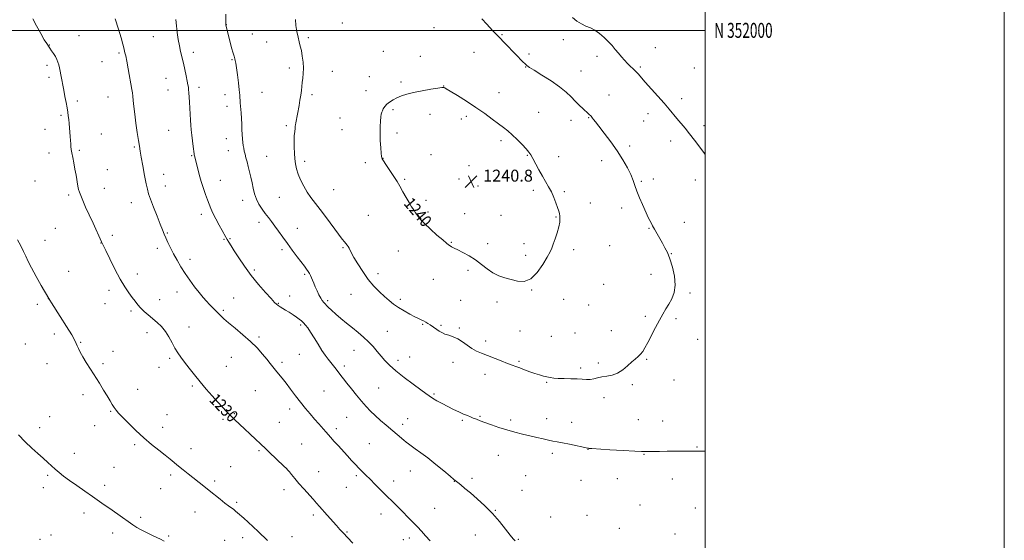
# Model space of a CAD drawing. Extents: x 2159800 to 2162700, y 349800 to 352700.
# Drawn here: x 2162042 to 2162700, y 351659 to 352007 of the extents above; entities that cross this region are included whole.
import ezdxf
from ezdxf.enums import TextEntityAlignment as Align

# ---------------------------------------------------------------- set-up
doc = ezdxf.new("R2010")
doc.units = 0
doc.header["$MEASUREMENT"] = 0
for name, color, linetype, lineweight in [('32000', 7, 'Continuous', 0), ('32001', 7, 'Continuous', 0), ('DTM SPOT ELEVATION', 2, 'Continuous', 13), ('INDEX CONTOUR', 41, 'Continuous', 13), ('INDEX CONTOUR LABEL', 244, 'Continuous', 0), ('INTERMEDIATE CONTOUR', 44, 'Continuous', 0), ('SPOT ELEVATION', 7, 'Continuous', 0)]:
    doc.layers.add(name, color=color, linetype=linetype, lineweight=lineweight)
doc.styles.add('Style-ITALICS', font='ITALICS.shx')
doc.styles.add('Style-WORKING', font='WORKING.shx')

# ---------------------------------------------------------------- blocks, each defined once
blk = doc.blocks.new('SPOT')
at = {"layer": 'SPOT ELEVATION'}
for p, q in [((-3.91, -3.91), (3.82, 3.81)), ((-1.65, 3.77), (1.72, -3.93))]:
    blk.add_line(p, q, dxfattribs=at)

msp = doc.modelspace()

# ---------------------------------------------------------------- linework, layer by layer
at = {"layer": '32000', "flags": 128}
for points in [[(2159800, 349800), (2162700, 349800), (2162700, 352700), (2159800, 352700), (2159800, 349800)], [(2160000, 350000), (2162500, 350000), (2162500, 352500), (2160000, 352500), (2160000, 350000)], [(2162500, 352000), (2160000, 352000)]]:
    msp.add_lwpolyline(points, dxfattribs=at)
at = {"layer": 'DTM SPOT ELEVATION'}
for p in [(2162179.85, 352003.85, 1236.03), (2162257.45, 352004.97, 1238.89), (2162318.62, 352001.75, 1239.12), (2162081.38, 351996.48, 1230.84), (2162130.98, 351995.88, 1233.11), (2162197.24, 351997.48, 1237.02), (2162364.19, 351997.04, 1237.88), (2162061.51, 351990.31, 1230.04), (2162206.74, 351992.32, 1237.24), (2162234.73, 351995.02, 1238.25), (2162405.15, 351993.69, 1236.71), (2162108.03, 351984.86, 1231.79), (2162157.74, 351985.28, 1234.48), (2162284.88, 351985.99, 1239.53), (2162309.65, 351982.66, 1239.55), (2162345.47, 351985.23, 1238.84), (2162382.21, 351984.22, 1237.65), (2162427.64, 351982.64, 1236.43), (2162466.67, 351988.39, 1235.26), (2162059.89, 351976.58, 1229.67), (2162096.72, 351979.04, 1231.19), (2162183.69, 351980.47, 1235.89), (2162379.88, 351975.58, 1238.06), (2162456.73, 351975.45, 1235.82), (2162222, 351974.81, 1237.57), (2162250.65, 351972.71, 1238.81), (2162275.5, 351969.03, 1239.48), (2162417.07, 351972.81, 1237.13), (2162492.72, 351974.94, 1234.87), (2162061.2, 351968.71, 1229.66), (2162139.54, 351967.9, 1233.18), (2162296.6, 351965.52, 1239.78), (2162325.04, 351962.85, 1239.98), (2162140.82, 351960.22, 1233.17), (2162161.58, 351961.93, 1234.42), (2162178.99, 351956.99, 1235.48), (2162203.67, 351958.67, 1236.77), (2162237.14, 351957.12, 1238.34), (2162273.27, 351959.75, 1239.57), (2162362.08, 351958.45, 1239.41), (2162435.66, 351956.78, 1237.06), (2162080.13, 351952.84, 1230.31), (2162100.63, 351955.43, 1231.17), (2162180.3, 351949.11, 1235.55), (2162484.31, 351954.38, 1235.56), (2162069.4, 351943.25, 1229.8), (2162291.31, 351947, 1240.17), (2162316.07, 351943.78, 1240.45), (2162340.4, 351942.62, 1240.31), (2162388.66, 351945.1, 1239.22), (2162461.87, 351944.34, 1236.52), (2162219.93, 351936.17, 1237.72), (2162255.82, 351941.43, 1239.35), (2162336.96, 351940.66, 1240.39), (2162410.25, 351939.81, 1238.55), (2162422.15, 351941.73, 1238.09), (2162458.91, 351939.45, 1236.76), (2162499.12, 351936.19, 1235.59), (2162058.53, 351933.93, 1229.39), (2162096.33, 351930.63, 1230.88), (2162141.33, 351933.23, 1233.09), (2162257.12, 351933.58, 1239.46), (2162293.89, 351931.38, 1240.25), (2162179.84, 351927.48, 1235.4), (2162363.58, 351926.22, 1240.28), (2162476.96, 351926.12, 1236.5), (2162061.2, 351918.02, 1229.41), (2162081.64, 351919.83, 1230.21), (2162118.42, 351922.1, 1231.83), (2162156.62, 351916.26, 1233.89), (2162181.15, 351919.54, 1235.38), (2162316.65, 351916.92, 1240.39), (2162381.17, 351916.51, 1240.08), (2162449.62, 351922.64, 1237.52), (2162206.81, 351915.77, 1236.83), (2162232.25, 351912.33, 1238.42), (2162272.87, 351911.56, 1239.7), (2162284.51, 351914.45, 1240.02), (2162342.06, 351909.51, 1240.78), (2162401.94, 351915.59, 1239.45), (2162430.69, 351912.86, 1238.77), (2162100.3, 351906.92, 1230.89), (2162137.84, 351903.62, 1232.68), (2162051.85, 351899.22, 1228.95), (2162175.85, 351899.71, 1234.75), (2162299.02, 351900.31, 1240.14), (2162335.3, 351900.7, 1240.79), (2162457.3, 351899.03, 1237.78), (2162465.28, 351900.58, 1237.45), (2162493.31, 351899.92, 1236.57), (2162074.31, 351889.91, 1229.7), (2162098.32, 351894.39, 1230.69), (2162139.14, 351895.85, 1232.65), (2162251.52, 351893.44, 1238.91), (2162348.09, 351895.97, 1240.76), (2162385.03, 351893.12, 1240.33), (2162405.79, 351892.06, 1239.78), (2162116.36, 351884.87, 1231.35), (2162190.7, 351886.43, 1235.45), (2162215.34, 351888.24, 1237.06), (2162313.41, 351886.38, 1240.31), (2162423.15, 351884.61, 1239.35), (2162163.09, 351877.08, 1233.55), (2162314.7, 351878.54, 1240.21), (2162339.14, 351877.39, 1240.66), (2162444.24, 351881.23, 1238.53), (2162201.6, 351871.61, 1235.49), (2162274.81, 351876.22, 1239.2), (2162363.44, 351876.32, 1240.64), (2162400.21, 351875.09, 1240.09), (2162485.98, 351871.54, 1237.31), (2162065.54, 351867.54, 1228.95), (2162140.29, 351864.42, 1232.11), (2162227.2, 351867.72, 1236.75), (2162462.47, 351867.71, 1238.1), (2162058.5, 351859.68, 1228.6), (2162096.02, 351857.92, 1229.97), (2162103.56, 351862.83, 1230.36), (2162178.35, 351860.25, 1233.9), (2162182.31, 351860.81, 1234.12), (2162330.2, 351858.16, 1240.07), (2162354.47, 351857.35, 1240.33), (2162378.77, 351857.33, 1240.4), (2162133.73, 351854.25, 1231.59), (2162217.06, 351853.4, 1235.67), (2162257.92, 351854.77, 1237.84), (2162294.76, 351852.35, 1239.31), (2162412.12, 351853.34, 1239.7), (2162436.17, 351856.11, 1238.97), (2162477.33, 351850.73, 1237.94), (2162155.58, 351846.94, 1232.45), (2162380.07, 351849.46, 1240.31), (2162074.49, 351838.84, 1228.87), (2162120.24, 351837.14, 1230.61), (2162198.46, 351839.71, 1234.27), (2162281.17, 351837.37, 1238.49), (2162341.45, 351839.64, 1239.76), (2162232.27, 351836.84, 1235.8), (2162318.2, 351833.52, 1239.25), (2162463.68, 351836.82, 1238.6), (2162101.33, 351826.23, 1229.51), (2162146.8, 351825.09, 1231.39), (2162383.89, 351826.27, 1239.95), (2162432.15, 351830.09, 1239.48), (2162489.87, 351824.4, 1237.75), (2162060.87, 351820.5, 1227.99), (2162135.33, 351819.95, 1230.73), (2162184.81, 351821.03, 1232.89), (2162214.63, 351817.51, 1234.1), (2162222.17, 351822.29, 1234.71), (2162247.54, 351819.14, 1236.26), (2162263.08, 351823.58, 1237.15), (2162296.14, 351820.12, 1238.36), (2162336.6, 351819.36, 1239.31), (2162360.89, 351818.43, 1239.71), (2162405.32, 351820.07, 1239.89), (2162053.37, 351816.68, 1227.67), (2162098.7, 351817.2, 1229.2), (2162116.13, 351812.28, 1229.69), (2162177.85, 351812.76, 1232.25), (2162422.17, 351816.26, 1239.53), (2162460.09, 351808.79, 1238.26), (2162480.57, 351807.23, 1237.73), (2162126.75, 351797.86, 1229.46), (2162154.87, 351801.53, 1230.63), (2162229.47, 351802.95, 1233.75), (2162287.51, 351798.71, 1236.89), (2162311.01, 351803.35, 1237.88), (2162323.26, 351802.65, 1238.17), (2162335.62, 351801.02, 1238.2), (2162376.21, 351798.94, 1239.08), (2162413, 351797.61, 1239.1), (2162437.25, 351799.23, 1238.67), (2162064.8, 351796.99, 1227.48), (2162082.46, 351791.42, 1228.12), (2162201.66, 351794.97, 1232.28), (2162353.2, 351792.24, 1238.38), (2162397.18, 351795.45, 1238.91), (2162494.94, 351793.41, 1237.42), (2162045.5, 351790.36, 1226.82), (2162103.97, 351785.47, 1228.59), (2162265.18, 351786.12, 1235.24), (2162141.84, 351780.64, 1229.75), (2162183.07, 351781.4, 1231.1), (2162216.99, 351778.03, 1232.33), (2162228.58, 351783.3, 1233.08), (2162294.72, 351779.33, 1236.47), (2162302.47, 351781.49, 1236.88), (2162331.3, 351778, 1237.46), (2162375.51, 351778.78, 1238.19), (2162460.81, 351780.02, 1237.88), (2162060.03, 351777.11, 1227.15), (2162097.27, 351777.05, 1228.25), (2162134.79, 351774.59, 1229.4), (2162179.89, 351775.32, 1230.79), (2162258.81, 351775.61, 1234.39), (2162416.85, 351774.24, 1238.33), (2162428.56, 351777.6, 1238.3), (2162352.84, 351770, 1237.46), (2162479.23, 351766.23, 1237.61), (2162120.63, 351759.95, 1228.7), (2162157.21, 351762.14, 1229.79), (2162199.22, 351759.12, 1231.06), (2162245.07, 351758.88, 1232.96), (2162281.6, 351760.94, 1234.94), (2162394.09, 351764.52, 1237.88), (2162451.4, 351762.99, 1237.78), (2162084.05, 351756.46, 1227.63), (2162318.63, 351756.82, 1236.19), (2162432.4, 351754.33, 1237.53), (2162102.6, 351745.25, 1227.9), (2162222.14, 351746.73, 1231.53), (2162061.75, 351741.69, 1226.78), (2162140.08, 351742.91, 1228.8), (2162177.51, 351739.87, 1229.77), (2162185.12, 351743.63, 1230.12), (2162260.32, 351741.33, 1233.07), (2162301.15, 351740.38, 1234.74), (2162337.71, 351739.17, 1235.8), (2162349.4, 351741.82, 1236.13), (2162369.9, 351739.37, 1236.34), (2162393.98, 351740.42, 1236.65), (2162455.21, 351739.7, 1236.97), (2162471.65, 351738.75, 1236.81), (2162054.94, 351734.38, 1226.46), (2162091.84, 351735.55, 1227.48), (2162137.26, 351734.47, 1228.5), (2162215.37, 351737.85, 1230.94), (2162253.47, 351733.61, 1232.4), (2162297.71, 351736.46, 1234.44), (2162410.63, 351737.94, 1236.66), (2162118.62, 351723.03, 1227.76), (2162156.1, 351720.22, 1228.59), (2162201.64, 351718.98, 1229.81), (2162230.24, 351723.45, 1230.94), (2162275.44, 351723.63, 1233.02), (2162421.72, 351719.84, 1235.97), (2162494.62, 351721.43, 1236.1), (2162078.12, 351717.13, 1226.62), (2162361.71, 351715.83, 1235.17), (2162397.79, 351717.19, 1235.63), (2162459, 351716.55, 1235.93), (2162104.62, 351707.7, 1226.91), (2162182.78, 351708.23, 1228.91), (2162220.61, 351706.28, 1229.99), (2162302.8, 351705.43, 1233.24), (2162060.31, 351702.51, 1225.77), (2162142.52, 351702.75, 1227.68), (2162241.46, 351704.92, 1230.75), (2162266.73, 351702.25, 1231.73), (2162344.12, 351700.32, 1234.34), (2162380.06, 351702.27, 1234.96), (2162417.03, 351699.16, 1235.26), (2162441.34, 351700.16, 1235.34), (2162478.07, 351699.91, 1235.33), (2162057.37, 351694.29, 1225.5), (2162098.52, 351695.79, 1226.45), (2162136.01, 351693.46, 1227.23), (2162172.02, 351698.66, 1228.3), (2162218.46, 351692.95, 1229.51), (2162259.97, 351694.36, 1231.12), (2162291.82, 351698.58, 1232.56), (2162332.36, 351698.34, 1233.96), (2162377.57, 351692.5, 1234.68), (2162186.74, 351684.48, 1228.23), (2162319.05, 351680.29, 1232.88), (2162359.75, 351679.09, 1234.08), (2162456.51, 351682.52, 1234.83), (2162493.39, 351680.53, 1234.62), (2162084.76, 351677.33, 1225.5), (2162122.45, 351674.26, 1226.3), (2162158.86, 351677.93, 1227.28), (2162238.11, 351675.99, 1229.65), (2162283.15, 351676.59, 1231.4), (2162396.73, 351674.57, 1234.59), (2162420.91, 351675.64, 1234.76), (2162442.62, 351666.9, 1234.67), (2162055.18, 351659.73, 1224.37), (2162062.71, 351662.42, 1224.57), (2162103.87, 351663.95, 1225.49), (2162141.31, 351661.78, 1226.18), (2162190.7, 351660.69, 1227.52), (2162223.66, 351661.36, 1228.65), (2162260.56, 351664.59, 1230.13), (2162298.25, 351659.37, 1231.33), (2162302.27, 351660.44, 1231.52), (2162346.21, 351662.42, 1233.26), (2162375.09, 351659.6, 1234.11), (2162479.92, 351663.29, 1234.3), (2162178.64, 351658.99, 1227.09)]:
    msp.add_point(p, dxfattribs=at)
at = {"layer": 'INDEX CONTOUR'}
for points in [[(2162050.417, 352007.83, 1230), (2162052.982, 352002.938, 1230), (2162055.745, 351997.946, 1230), (2162058.136, 351993.79, 1230), (2162059.746, 351991.124, 1230), (2162060.829, 351989.479, 1230), (2162061.808, 351988.105, 1230), (2162062.997, 351986.411, 1230), (2162064.298, 351984.454, 1230), (2162065.504, 351982.452, 1230), (2162066.459, 351980.57, 1230), (2162067.189, 351978.766, 1230), (2162067.765, 351976.942, 1230), (2162068.257, 351974.999, 1230), (2162068.726, 351972.814, 1230), (2162069.227, 351970.258, 1230), (2162071.185, 351959.942, 1230), (2162071.951, 351955.85, 1230), (2162072.69, 351951.82, 1230), (2162073.32, 351948.227, 1230), (2162073.783, 351945.32, 1230), (2162074.127, 351942.843, 1230), (2162074.421, 351940.415, 1230), (2162074.721, 351937.742, 1230), (2162075.013, 351934.871, 1230), (2162075.265, 351931.943, 1230), (2162075.459, 351929.093, 1230), (2162075.611, 351926.452, 1230), (2162075.755, 351924.157, 1230), (2162075.927, 351922.243, 1230), (2162076.18, 351920.36, 1230), (2162076.574, 351918.062, 1230), (2162077.145, 351915.014, 1230), (2162077.845, 351911.338, 1230), (2162078.604, 351907.265, 1230), (2162079.354, 351903.064, 1230), (2162080.609, 351895.928, 1230), (2162081.061, 351893.668, 1230), (2162081.597, 351891.778, 1230), (2162082.468, 351889.478, 1230), (2162083.872, 351886.147, 1230), (2162085.778, 351881.812, 1230), (2162088.101, 351876.661, 1230), (2162090.698, 351870.999, 1230), (2162096.443, 351858.582, 1230), (2162097.513, 351856.297, 1230), (2162099.162, 351852.862, 1230), (2162101.92, 351847.212, 1230), (2162105.39, 351840.319, 1230), (2162108.947, 351833.66, 1230), (2162112.081, 351828.401, 1230), (2162114.728, 351824.443, 1230), (2162116.944, 351821.381, 1230), (2162118.818, 351818.833, 1230), (2162120.594, 351816.563, 1230), (2162122.554, 351814.362, 1230), (2162124.914, 351812.066, 1230), (2162127.616, 351809.665, 1230), (2162133.525, 351804.635, 1230), (2162136.45, 351801.857, 1230), (2162139.142, 351798.674, 1230), (2162141.49, 351795.001, 1230), (2162143.564, 351791.153, 1230), (2162145.48, 351787.536, 1230), (2162147.373, 351784.41, 1230), (2162149.443, 351781.444, 1230), (2162151.91, 351778.154, 1230), (2162154.935, 351774.185, 1230), (2162158.444, 351769.676, 1230), (2162162.308, 351764.892, 1230), (2162166.371, 351760.095, 1230), (2162170.381, 351755.532, 1230), (2162174.061, 351751.449, 1230), (2162177.223, 351748.008, 1230), (2162180.036, 351745.044, 1230), (2162182.755, 351742.302, 1230), (2162185.606, 351739.556, 1230), (2162192.086, 351733.474, 1230), (2162195.767, 351729.987, 1230), (2162206.135, 351720.062, 1230), (2162208.409, 351717.923, 1230), (2162218.363, 351708.639, 1230), (2162220.113, 351706.988, 1230), (2162221.06, 351705.995, 1230), (2162221.966, 351704.865, 1230), (2162223.457, 351702.962, 1230), (2162225.612, 351700.296, 1230), (2162228.377, 351697.03, 1230), (2162231.624, 351693.373, 1230), (2162237.927, 351686.471, 1230), (2162240.228, 351683.914, 1230), (2162242.236, 351681.634, 1230), (2162247.344, 351675.793, 1230), (2162253.415, 351668.898, 1230), (2162255.816, 351666.194, 1230), (2162258.107, 351663.69, 1230), (2162260.886, 351660.775, 1230), (2162264.513, 351657.074, 1230)], [(2162295.831, 351895.72, 1240), (2162297.922, 351892.08, 1240), (2162300.07, 351888.279, 1240), (2162302.057, 351884.825, 1240), (2162303.718, 351882.093, 1240), (2162305.119, 351879.926, 1240), (2162306.384, 351878.034, 1240), (2162307.695, 351876.118, 1240), (2162309.487, 351873.851, 1240), (2162312.255, 351870.9, 1240), (2162316.241, 351867.123, 1240), (2162320.665, 351863.157, 1240), (2162324.494, 351859.831, 1240), (2162326.968, 351857.753, 1240), (2162328.404, 351856.636, 1240), (2162329.396, 351855.972, 1240), (2162330.495, 351855.309, 1240), (2162332.085, 351854.431, 1240), (2162334.512, 351853.178, 1240), (2162337.976, 351851.424, 1240), (2162342.107, 351849.184, 1240), (2162346.393, 351846.5, 1240), (2162350.432, 351843.477, 1240), (2162354.281, 351840.458, 1240), (2162358.107, 351837.844, 1240), (2162362.049, 351835.919, 1240), (2162366.123, 351834.506, 1240), (2162370.314, 351833.306, 1240), (2162374.605, 351832.239, 1240), (2162378.956, 351832.077, 1240), (2162383.326, 351833.804, 1240), (2162387.611, 351837.969, 1240), (2162391.454, 351843.372, 1240), (2162394.436, 351848.378, 1240), (2162396.301, 351851.804, 1240), (2162397.447, 351854.294, 1240), (2162398.437, 351856.95, 1240), (2162399.687, 351860.565, 1240), (2162401.019, 351864.698, 1240), (2162402.11, 351868.597, 1240), (2162402.712, 351871.678, 1240), (2162402.895, 351874.015, 1240), (2162402.798, 351875.846, 1240), (2162402.531, 351877.439, 1240), (2162402.056, 351879.175, 1240), (2162401.301, 351881.466, 1240), (2162400.214, 351884.581, 1240), (2162398.827, 351888.214, 1240), (2162397.191, 351891.917, 1240), (2162395.351, 351895.372, 1240), (2162391.13, 351902.51, 1240), (2162388.813, 351906.706, 1240), (2162384.744, 351914.381, 1240), (2162383.378, 351916.78, 1240), (2162382.068, 351918.627, 1240), (2162380.247, 351920.713, 1240), (2162377.528, 351923.598, 1240), (2162374.257, 351926.922, 1240), (2162370.964, 351930.099, 1240), (2162368.01, 351932.712, 1240), (2162365.093, 351935.058, 1240), (2162361.744, 351937.609, 1240), (2162357.578, 351940.733, 1240), (2162352.566, 351944.386, 1240), (2162346.755, 351948.418, 1240), (2162340.372, 351952.609, 1240), (2162334.293, 351956.457, 1240), (2162329.562, 351959.389, 1240), (2162326.915, 351961.009, 1240), (2162325.841, 351961.643, 1240), (2162325.519, 351961.789, 1240), (2162325.142, 351961.839, 1240), (2162323.954, 351961.755, 1240), (2162321.208, 351961.384, 1240), (2162316.49, 351960.628, 1240), (2162310.694, 351959.593, 1240), (2162305.041, 351958.44, 1240), (2162300.486, 351957.289, 1240), (2162296.913, 351956.121, 1240), (2162293.944, 351954.881, 1240), (2162291.272, 351953.527, 1240), (2162288.939, 351952.077, 1240), (2162287.06, 351950.561, 1240), (2162285.714, 351949.025, 1240), (2162284.803, 351947.566, 1240), (2162284.189, 351946.297, 1240), (2162283.746, 351945.233, 1240), (2162283.407, 351944.013, 1240), (2162283.117, 351942.178, 1240), (2162282.845, 351939.374, 1240), (2162282.65, 351935.662, 1240), (2162282.612, 351931.203, 1240), (2162282.78, 351926.269, 1240), (2162283.068, 351921.543, 1240), (2162283.361, 351917.813, 1240), (2162283.606, 351915.581, 1240), (2162284.022, 351914.187, 1240), (2162284.894, 351912.683, 1240), (2162286.404, 351910.359, 1240), (2162292.178, 351901.622, 1240), (2162293.953, 351898.834, 1240), (2162295.831, 351895.72, 1240)]]:
    msp.add_polyline3d(points, dxfattribs=at)
at = {"layer": 'INTERMEDIATE CONTOUR'}
for points in [[(2162179.504, 352010.829, 1236), (2162179.433, 352006.919, 1236), (2162179.41, 352004.657, 1236), (2162179.463, 352003.552, 1236), (2162179.62, 352002.795, 1236), (2162183.396, 351988.414, 1236), (2162184.38, 351984.796, 1236), (2162185.009, 351982.669, 1236), (2162185.578, 351980.936, 1236), (2162185.791, 351979.956, 1236), (2162186.087, 351978.147, 1236), (2162186.542, 351975.014, 1236), (2162187.193, 351970.336, 1236), (2162187.898, 351965.002, 1236), (2162188.477, 351960.175, 1236), (2162188.804, 351956.693, 1236), (2162189.15, 351951.559, 1236), (2162189.762, 351944.936, 1236), (2162190.039, 351941.154, 1236), (2162190.19, 351937.366, 1236), (2162190.272, 351933.742, 1236), (2162190.377, 351930.436, 1236), (2162190.574, 351927.566, 1236), (2162190.847, 351925.104, 1236), (2162191.158, 351922.987, 1236), (2162191.487, 351921.121, 1236), (2162191.868, 351919.296, 1236), (2162192.35, 351917.273, 1236), (2162192.969, 351914.862, 1236), (2162193.703, 351912.061, 1236), (2162194.511, 351908.916, 1236), (2162195.356, 351905.485, 1236), (2162196.201, 351901.861, 1236), (2162197.009, 351898.15, 1236), (2162197.783, 351894.446, 1236), (2162198.692, 351890.792, 1236), (2162199.942, 351887.221, 1236), (2162201.671, 351883.773, 1236), (2162203.727, 351880.515, 1236), (2162205.889, 351877.522, 1236), (2162207.992, 351874.805, 1236), (2162210.103, 351872.119, 1236), (2162212.344, 351869.155, 1236), (2162214.825, 351865.675, 1236), (2162217.581, 351861.722, 1236), (2162220.633, 351857.413, 1236), (2162223.934, 351852.916, 1236), (2162227.17, 351848.618, 1236), (2162232.019, 351842.245, 1236), (2162233.469, 351840.289, 1236), (2162234.529, 351838.768, 1236), (2162235.392, 351837.395, 1236), (2162236.143, 351836.023, 1236), (2162236.839, 351834.541, 1236), (2162237.541, 351832.843, 1236), (2162238.331, 351830.857, 1236), (2162239.293, 351828.52, 1236), (2162240.469, 351825.846, 1236), (2162241.742, 351823.163, 1236), (2162242.952, 351820.88, 1236), (2162244.005, 351819.264, 1236), (2162245.058, 351818.019, 1236), (2162248.024, 351814.974, 1236), (2162250.231, 351812.796, 1236), (2162253.026, 351810.23, 1236), (2162256.425, 351807.348, 1236), (2162260.22, 351804.269, 1236), (2162264.147, 351801.124, 1236), (2162267.973, 351798.014, 1236), (2162271.595, 351794.915, 1236), (2162274.94, 351791.771, 1236), (2162277.961, 351788.554, 1236), (2162280.723, 351785.337, 1236), (2162283.315, 351782.216, 1236), (2162285.909, 351779.214, 1236), (2162289.01, 351776.045, 1236), (2162293.199, 351772.349, 1236), (2162298.753, 351767.958, 1236), (2162304.72, 351763.473, 1236), (2162309.839, 351759.689, 1236), (2162313.228, 351757.161, 1236), (2162315.517, 351755.495, 1236), (2162317.714, 351754.055, 1236), (2162320.609, 351752.344, 1236), (2162324.115, 351750.401, 1236), (2162327.929, 351748.406, 1236), (2162331.756, 351746.517, 1236), (2162335.35, 351744.83, 1236), (2162338.475, 351743.423, 1236), (2162340.98, 351742.339, 1236), (2162343.052, 351741.481, 1236), (2162344.963, 351740.715, 1236), (2162346.998, 351739.912, 1236), (2162349.485, 351738.961, 1236), (2162352.764, 351737.751, 1236), (2162357.051, 351736.226, 1236), (2162362.063, 351734.53, 1236), (2162367.4, 351732.861, 1236), (2162372.714, 351731.37, 1236), (2162377.879, 351730.053, 1236), (2162382.825, 351728.857, 1236), (2162387.467, 351727.75, 1236), (2162391.654, 351726.771, 1236), (2162395.215, 351725.976, 1236), (2162398.132, 351725.38, 1236), (2162400.994, 351724.831, 1236), (2162404.543, 351724.137, 1236), (2162409.203, 351723.179, 1236), (2162421.59, 351720.571, 1236), (2162421.944, 351720.513, 1236), (2162422.415, 351720.47, 1236), (2162424.198, 351720.347, 1236), (2162436.256, 351719.564, 1236), (2162445.239, 351718.995, 1236), (2162452.952, 351718.531, 1236), (2162457.525, 351718.303, 1236), (2162459.984, 351718.264, 1236), (2162462.073, 351718.322, 1236), (2162465.204, 351718.398, 1236), (2162469.444, 351718.469, 1236), (2162474.524, 351718.531, 1236), (2162480.099, 351718.575, 1236), (2162485.518, 351718.598, 1236), (2162490.052, 351718.6, 1236), (2162496.278, 351718.567, 1236), (2162500, 351718.576, 1236)], [(2162500, 351917.106, 1236), (2162499.032, 351918.359, 1236), (2162492.775, 351926.634, 1236), (2162489.533, 351930.828, 1236), (2162486.507, 351934.569, 1236), (2162481.107, 351941.006, 1236), (2162475.864, 351947.344, 1236), (2162472.504, 351951.286, 1236), (2162468.321, 351956.039, 1236), (2162459.984, 351965.387, 1236), (2162455.147, 351970.878, 1236), (2162453.481, 351972.664, 1236), (2162451.769, 351974.342, 1236), (2162449.949, 351976.074, 1236), (2162448.04, 351977.963, 1236), (2162446.061, 351980.085, 1236), (2162444.034, 351982.392, 1236), (2162441.984, 351984.815, 1236), (2162439.905, 351987.297, 1236), (2162437.698, 351989.854, 1236), (2162435.233, 351992.524, 1236), (2162432.429, 351995.285, 1236), (2162429.399, 351997.896, 1236), (2162426.303, 352000.058, 1236), (2162423.268, 352001.6, 1236), (2162420.279, 352002.853, 1236), (2162417.289, 352004.274, 1236), (2162414.263, 352006.203, 1236), (2162411.248, 352008.518, 1236)], [(2162105.532, 352007.638, 1232), (2162107.647, 352000.869, 1232), (2162109.485, 351994.921, 1232), (2162110.659, 351990.889, 1232), (2162111.308, 351988.397, 1232), (2162112.073, 351985.095, 1232), (2162112.56, 351982.881, 1232), (2162113.257, 351979.397, 1232), (2162114.211, 351974.313, 1232), (2162116.74, 351960.39, 1232), (2162117.1, 351958.171, 1232), (2162117.359, 351956.014, 1232), (2162117.644, 351953.075, 1232), (2162118.038, 351949.117, 1232), (2162118.619, 351944.059, 1232), (2162119.422, 351938.002, 1232), (2162120.307, 351931.788, 1232), (2162121.095, 351926.441, 1232), (2162121.675, 351922.592, 1232), (2162122.21, 351919.295, 1232), (2162122.931, 351915.209, 1232), (2162123.985, 351909.461, 1232), (2162125.182, 351903.061, 1232), (2162126.247, 351897.483, 1232), (2162127.025, 351893.712, 1232), (2162127.833, 351890.759, 1232), (2162129.114, 351887.142, 1232), (2162131.136, 351881.858, 1232), (2162133.506, 351875.803, 1232), (2162135.66, 351870.358, 1232), (2162137.192, 351866.519, 1232), (2162138.324, 351863.767, 1232), (2162139.43, 351861.203, 1232), (2162140.821, 351858.109, 1232), (2162142.541, 351854.481, 1232), (2162144.557, 351850.499, 1232), (2162146.854, 351846.312, 1232), (2162149.433, 351841.966, 1232), (2162152.302, 351837.477, 1232), (2162155.43, 351832.911, 1232), (2162158.616, 351828.526, 1232), (2162161.618, 351824.627, 1232), (2162164.251, 351821.437, 1232), (2162166.558, 351818.841, 1232), (2162168.643, 351816.641, 1232), (2162170.592, 351814.661, 1232), (2162174.171, 351811.066, 1232), (2162175.908, 351809.287, 1232), (2162178.09, 351807.19, 1232), (2162181.249, 351804.425, 1232), (2162185.696, 351800.77, 1232), (2162190.868, 351796.493, 1232), (2162195.979, 351791.979, 1232), (2162200.381, 351787.589, 1232), (2162203.991, 351783.56, 1232), (2162206.863, 351780.1, 1232), (2162209.094, 351777.327, 1232), (2162210.952, 351774.991, 1232), (2162212.749, 351772.752, 1232), (2162214.755, 351770.303, 1232), (2162217.07, 351767.455, 1232), (2162219.751, 351764.052, 1232), (2162222.816, 351760.025, 1232), (2162226.121, 351755.646, 1232), (2162229.481, 351751.275, 1232), (2162232.74, 351747.207, 1232), (2162235.862, 351743.468, 1232), (2162238.841, 351740.021, 1232), (2162241.651, 351736.844, 1232), (2162246.341, 351731.6, 1232), (2162249.743, 351727.699, 1232), (2162251.788, 351725.389, 1232), (2162254.509, 351722.38, 1232), (2162260.776, 351715.488, 1232), (2162263.589, 351712.36, 1232), (2162266.101, 351709.591, 1232), (2162268.415, 351707.141, 1232), (2162270.665, 351704.913, 1232), (2162273.09, 351702.595, 1232), (2162275.959, 351699.819, 1232), (2162279.439, 351696.345, 1232), (2162287.189, 351688.5, 1232), (2162290.862, 351684.827, 1232), (2162297.774, 351677.961, 1232), (2162301.198, 351674.523, 1232), (2162304.517, 351671.143, 1232), (2162307.578, 351667.966, 1232), (2162310.318, 351665.045, 1232), (2162313.017, 351662.066, 1232), (2162316.046, 351658.623, 1232)], [(2162145.986, 352007.3, 1234), (2162146.422, 352003.014, 1234), (2162146.993, 351998.525, 1234), (2162147.678, 351994.006, 1234), (2162148.447, 351989.713, 1234), (2162149.277, 351985.8, 1234), (2162151.093, 351978.066, 1234), (2162152.057, 351973.733, 1234), (2162152.957, 351969.501, 1234), (2162153.681, 351966.005, 1234), (2162154.15, 351963.658, 1234), (2162154.43, 351962.006, 1234), (2162154.62, 351960.373, 1234), (2162154.803, 351958.202, 1234), (2162154.991, 351955.4, 1234), (2162155.182, 351951.988, 1234), (2162155.568, 351943.937, 1234), (2162155.778, 351940.041, 1234), (2162156.013, 351936.633, 1234), (2162156.302, 351933.429, 1234), (2162156.677, 351930.007, 1234), (2162157.146, 351926.134, 1234), (2162157.631, 351922.328, 1234), (2162158.271, 351917.532, 1234), (2162158.407, 351916.688, 1234), (2162158.519, 351916.205, 1234), (2162158.692, 351915.545, 1234), (2162159.015, 351914.254, 1234), (2162160.457, 351908.226, 1234), (2162161.611, 351903.67, 1234), (2162162.985, 351898.839, 1234), (2162164.503, 351894.267, 1234), (2162166.005, 351890.161, 1234), (2162167.311, 351886.647, 1234), (2162168.335, 351883.742, 1234), (2162169.363, 351880.991, 1234), (2162170.776, 351877.83, 1234), (2162172.805, 351873.911, 1234), (2162175.095, 351869.76, 1234), (2162177.139, 351866.123, 1234), (2162179.566, 351861.716, 1234), (2162180.441, 351860.159, 1234), (2162181.5, 351858.388, 1234), (2162182.998, 351855.987, 1234), (2162185.18, 351852.559, 1234), (2162188.227, 351847.853, 1234), (2162192.056, 351842.21, 1234), (2162196.518, 351836.12, 1234), (2162201.374, 351830.094, 1234), (2162206.012, 351824.714, 1234), (2162209.728, 351820.588, 1234), (2162212.047, 351818.108, 1234), (2162213.401, 351816.816, 1234), (2162214.451, 351816.04, 1234), (2162215.749, 351815.214, 1234), (2162219.493, 351812.943, 1234), (2162221.924, 351811.454, 1234), (2162224.446, 351809.855, 1234), (2162226.736, 351808.311, 1234), (2162228.559, 351806.935, 1234), (2162230.03, 351805.666, 1234), (2162231.352, 351804.394, 1234), (2162232.719, 351802.965, 1234), (2162234.29, 351801.046, 1234), (2162236.214, 351798.261, 1234), (2162238.568, 351794.421, 1234), (2162241.143, 351790.086, 1234), (2162243.658, 351786.005, 1234), (2162245.896, 351782.745, 1234), (2162247.892, 351780.143, 1234), (2162249.745, 351777.858, 1234), (2162251.535, 351775.611, 1234), (2162253.257, 351773.394, 1234), (2162256.454, 351769.201, 1234), (2162258.22, 351766.909, 1234), (2162260.498, 351764.01, 1234), (2162263.483, 351760.283, 1234), (2162266.871, 351756.125, 1234), (2162270.242, 351752.081, 1234), (2162273.297, 351748.564, 1234), (2162276.224, 351745.426, 1234), (2162279.342, 351742.377, 1234), (2162282.862, 351739.207, 1234), (2162286.592, 351736.008, 1234), (2162298.513, 351725.992, 1234), (2162300.112, 351724.668, 1234), (2162301.564, 351723.536, 1234), (2162303.433, 351722.18, 1234), (2162306.183, 351720.238, 1234), (2162309.886, 351717.554, 1234), (2162314.516, 351714.025, 1234), (2162319.89, 351709.715, 1234), (2162325.19, 351705.349, 1234), (2162329.445, 351701.818, 1234), (2162331.994, 351699.732, 1234), (2162334.726, 351697.557, 1234), (2162336.619, 351695.998, 1234), (2162339.348, 351693.708, 1234), (2162342.998, 351690.618, 1234), (2162347.558, 351686.699, 1234), (2162352.64, 351682.085, 1234), (2162357.76, 351676.958, 1234), (2162362.475, 351671.574, 1234), (2162366.511, 351666.528, 1234), (2162369.634, 351662.493, 1234), (2162371.708, 351659.941, 1234), (2162372.987, 351658.534, 1234)], [(2162225.999, 352007.17, 1238), (2162226.351, 352003.176, 1238), (2162226.992, 351999.145, 1238), (2162227.764, 351995.468, 1238), (2162228.538, 351992.387, 1238), (2162229.281, 351989.552, 1238), (2162229.989, 351986.465, 1238), (2162230.64, 351982.781, 1238), (2162231.138, 351978.758, 1238), (2162231.374, 351974.808, 1238), (2162231.281, 351971.257, 1238), (2162230.973, 351968.091, 1238), (2162230.608, 351965.21, 1238), (2162230.302, 351962.494, 1238), (2162230.005, 351959.742, 1238), (2162229.621, 351956.731, 1238), (2162229.085, 351953.32, 1238), (2162228.451, 351949.707, 1238), (2162226.333, 351938.281, 1238), (2162226.1, 351936.943, 1238), (2162225.94, 351935.853, 1238), (2162225.769, 351934.453, 1238), (2162225.53, 351932.302, 1238), (2162225.29, 351929.414, 1238), (2162225.146, 351925.921, 1238), (2162225.172, 351921.989, 1238), (2162225.357, 351917.927, 1238), (2162225.667, 351914.081, 1238), (2162226.102, 351910.67, 1238), (2162226.79, 351907.425, 1238), (2162227.894, 351903.947, 1238), (2162229.522, 351899.977, 1238), (2162231.566, 351895.8, 1238), (2162233.865, 351891.837, 1238), (2162236.333, 351888.321, 1238), (2162242.63, 351880.309, 1238), (2162246.827, 351874.689, 1238), (2162254.839, 351863.686, 1238), (2162257.309, 351860.397, 1238), (2162258.802, 351858.519, 1238), (2162259.754, 351857.372, 1238), (2162260.534, 351856.38, 1238), (2162261.235, 351855.378, 1238), (2162261.878, 351854.301, 1238), (2162263.524, 351851.121, 1238), (2162265.176, 351848.13, 1238), (2162267.74, 351843.779, 1238), (2162271.016, 351838.638, 1238), (2162274.695, 351833.491, 1238), (2162278.488, 351828.976, 1238), (2162282.194, 351825.161, 1238), (2162285.633, 351821.967, 1238), (2162288.714, 351819.294, 1238), (2162291.702, 351816.944, 1238), (2162294.95, 351814.7, 1238), (2162298.667, 351812.415, 1238), (2162302.464, 351810.266, 1238), (2162305.806, 351808.507, 1238), (2162308.302, 351807.303, 1238), (2162310.14, 351806.477, 1238), (2162311.655, 351805.763, 1238), (2162313.124, 351804.945, 1238), (2162314.6, 351804.016, 1238), (2162316.079, 351803.016, 1238), (2162320.557, 351799.876, 1238), (2162322.115, 351798.835, 1238), (2162323.859, 351797.844, 1238), (2162325.952, 351796.942, 1238), (2162328.504, 351796.115, 1238), (2162331.413, 351795.135, 1238), (2162334.525, 351793.717, 1238), (2162337.703, 351791.697, 1238), (2162340.883, 351789.385, 1238), (2162344.02, 351787.214, 1238), (2162347.128, 351785.49, 1238), (2162350.459, 351784.026, 1238), (2162363.583, 351778.898, 1238), (2162367.737, 351777.294, 1238), (2162370.871, 351776.126, 1238), (2162373.418, 351775.205, 1238), (2162376.04, 351774.244, 1238)], [(2162376.04, 351774.244, 1238), (2162379.222, 351773.041, 1238), (2162382.733, 351771.723, 1238), (2162386.162, 351770.503, 1238), (2162389.185, 351769.544, 1238), (2162391.814, 351768.824, 1238), (2162394.143, 351768.274, 1238), (2162396.322, 351767.837, 1238), (2162398.726, 351767.502, 1238), (2162401.785, 351767.273, 1238), (2162405.747, 351767.139, 1238), (2162410.141, 351767.039, 1238), (2162414.317, 351766.901, 1238), (2162417.777, 351766.693, 1238), (2162420.626, 351766.543, 1238), (2162423.122, 351766.618, 1238), (2162425.516, 351767.026, 1238), (2162428.028, 351767.628, 1238), (2162430.871, 351768.222, 1238), (2162434.18, 351768.713, 1238), (2162437.784, 351769.417, 1238), (2162441.433, 351770.757, 1238), (2162444.907, 351772.987, 1238), (2162448.09, 351775.678, 1238), (2162450.892, 351778.237, 1238), (2162453.252, 351780.224, 1238), (2162455.214, 351781.821, 1238), (2162456.851, 351783.364, 1238), (2162458.274, 351785.199, 1238), (2162459.758, 351787.695, 1238), (2162461.616, 351791.231, 1238), (2162466.775, 351801.278, 1238), (2162469.41, 351806.27, 1238), (2162471.662, 351810.321, 1238), (2162473.652, 351813.713, 1238), (2162475.603, 351816.955, 1238), (2162477.609, 351820.514, 1238), (2162479.26, 351824.676, 1238), (2162480.014, 351829.682, 1238), (2162479.514, 351835.588, 1238), (2162478.122, 351841.708, 1238), (2162476.38, 351847.169, 1238), (2162474.719, 351851.35, 1238), (2162473.115, 351854.64, 1238), (2162471.428, 351857.675, 1238), (2162466.074, 351867.106, 1238), (2162464.787, 351869.398, 1238), (2162463.798, 351871.21, 1238), (2162462.985, 351872.793, 1238), (2162462.211, 351874.423, 1238), (2162458.162, 351883.457, 1238), (2162456.16, 351888.047, 1238), (2162454.353, 351892.473, 1238), (2162452.994, 351896.23, 1238), (2162451.77, 351899.708, 1238), (2162450.228, 351903.518, 1238), (2162447.989, 351908.135, 1238), (2162444.982, 351913.494, 1238), (2162441.213, 351919.393, 1238), (2162436.812, 351925.541, 1238), (2162432.425, 351931.286, 1238), (2162428.823, 351935.887, 1238), (2162426.566, 351938.822, 1238), (2162425.367, 351940.449, 1238), (2162424.728, 351941.344, 1238), (2162424.226, 351941.998, 1238), (2162423.752, 351942.553, 1238), (2162423.272, 351943.067, 1238), (2162422.717, 351943.625, 1238), (2162421.872, 351944.424, 1238), (2162418.401, 351947.611, 1238), (2162415.831, 351950.018, 1238), (2162413.081, 351952.714, 1238), (2162410.304, 351955.556, 1238), (2162407.044, 351958.654, 1238), (2162402.691, 351962.182, 1238), (2162396.962, 351966.174, 1238), (2162390.872, 351970.1, 1238), (2162385.765, 351973.287, 1238), (2162382.605, 351975.283, 1238), (2162380.863, 351976.505, 1238), (2162379.636, 351977.585, 1238), (2162378.146, 351979.07, 1238), (2162373.445, 351983.89, 1238), (2162366.104, 351991.355, 1238), (2162361.958, 351995.645, 1238), (2162357.863, 351999.987, 1238), (2162354.009, 352004.117, 1238), (2162350.566, 352007.773, 1238)], [(2162040.256, 351859.849, 1228), (2162042.327, 351855.871, 1228), (2162044.159, 351852.164, 1228), (2162045.677, 351848.901, 1228), (2162047.284, 351845.486, 1228), (2162049.505, 351841.133, 1228), (2162052.632, 351835.422, 1228), (2162056.035, 351829.407, 1228), (2162061.108, 351820.594, 1228), (2162061.785, 351819.492, 1228), (2162062.843, 351817.823, 1228), (2162068.725, 351808.64, 1228), (2162072.911, 351802.053, 1228), (2162076.468, 351796.295, 1228), (2162078.55, 351792.637, 1228), (2162079.537, 351790.533, 1228), (2162080.123, 351788.987, 1228), (2162080.906, 351787.144, 1228), (2162082.103, 351784.737, 1228), (2162083.837, 351781.638, 1228), (2162086.172, 351777.79, 1228), (2162088.948, 351773.391, 1228), (2162094.956, 351763.972, 1228), (2162097.767, 351759.492, 1228), (2162100.184, 351755.53, 1228), (2162102.07, 351752.296, 1228), (2162103.549, 351749.726, 1228), (2162104.811, 351747.69, 1228), (2162106.095, 351745.974, 1228), (2162107.831, 351744.041, 1228), (2162110.504, 351741.274, 1228), (2162114.434, 351737.269, 1228), (2162119.291, 351732.482, 1228), (2162124.584, 351727.59, 1228), (2162129.853, 351723.155, 1228), (2162134.754, 351719.296, 1228), (2162138.972, 351716.025, 1228), (2162142.323, 351713.303, 1228), (2162147.899, 351708.557, 1228), (2162150.957, 351706.043, 1228), (2162154.282, 351703.387, 1228), (2162164.752, 351695.177, 1228), (2162168.389, 351692.298, 1228), (2162175.72, 351686.409, 1228), (2162178.87, 351683.913, 1228), (2162181.35, 351682.017, 1228), (2162184.739, 351679.503, 1228), (2162186.009, 351678.496, 1228), (2162187.356, 351677.351, 1228), (2162191.477, 351673.708, 1228), (2162194.397, 351671.085, 1228), (2162197.684, 351668.071, 1228), (2162201.142, 351664.824, 1228), (2162207.46, 351658.808, 1228)], [(2162040.96, 351729.432, 1226), (2162045.368, 351724.749, 1226), (2162049.747, 351720.566, 1226), (2162053.846, 351716.936, 1226), (2162057.445, 351713.807, 1226), (2162060.414, 351711.113, 1226), (2162062.96, 351708.735, 1226), (2162065.378, 351706.539, 1226), (2162067.97, 351704.368, 1226), (2162071.068, 351701.972, 1226), (2162075.011, 351699.077, 1226), (2162079.956, 351695.539, 1226), (2162085.33, 351691.746, 1226), (2162090.378, 351688.214, 1226), (2162098.232, 351682.759, 1226), (2162101.947, 351680.158, 1226), (2162110.347, 351674.203, 1226), (2162114.191, 351671.496, 1226), (2162117.291, 351669.378, 1226), (2162120.031, 351667.652, 1226), (2162122.961, 351666.011, 1226), (2162126.449, 351664.234, 1226), (2162130.098, 351662.462, 1226), (2162133.322, 351660.925, 1226), (2162135.791, 351659.716, 1226), (2162138.207, 351658.362, 1226)]]:
    msp.add_polyline3d(points, dxfattribs=at)

# ---------------------------------------------------------------- block references
at = {"layer": 'SPOT ELEVATION'}
msp.add_blockref('SPOT', (2162343.498, 351898.853, 1240.771), dxfattribs=at)

# ---------------------------------------------------------------- texts
at = {"layer": '32001', "style": 'Style-WORKING', "width": 0.67}
msp.add_text('N 352000', height=10, dxfattribs=at).set_placement((2162506, 352000), align=Align.MIDDLE_LEFT)
at = {"layer": 'INDEX CONTOUR LABEL', "style": 'Style-ITALICS', "width": 0.875}
for s, rotation, p in [('1240', 310.399998, (2162298.033, 351883.933, 1240)), ('1230', 314.700001, (2162167.876, 351752.343, 1230))]:
    msp.add_text(s, height=8, rotation=rotation, dxfattribs=at).set_placement(p)
at = {"layer": 'SPOT ELEVATION', "style": 'Style-ITALICS'}
msp.add_text('1240.8', height=8, dxfattribs=at).set_placement((2162351.498, 351898.853, 1240.771))

doc.saveas('drawing.dxf')
